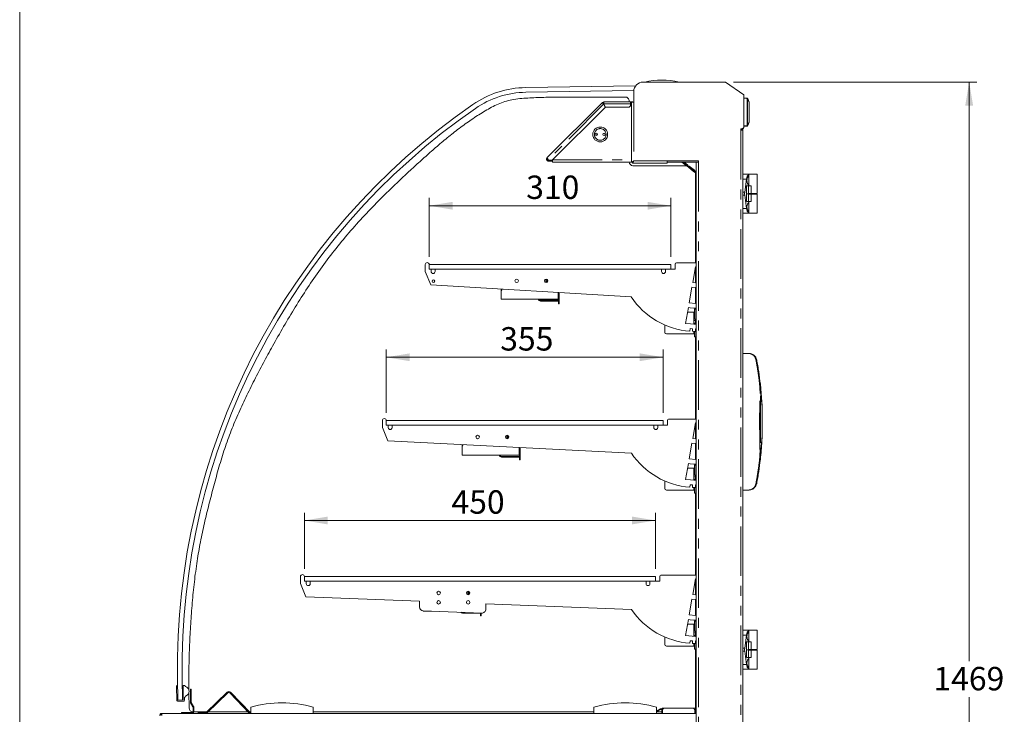
# Model space of a CAD drawing. Units: millimetres. Extents: x 0 to 586, y 0 to 420.
# Drawn here: x 6 to 132, y 181 to 270 of the extents above; entities that cross this region are included whole.
import ezdxf

# ---------------------------------------------------------------- set-up
doc = ezdxf.new("R2010")
doc.units = ezdxf.units.MM
doc.linetypes.add('PHANTOM', pattern=[12.7, 6.35, -1.27, 1.27, -1.27, 1.27, -1.27])
doc.styles.add('SLDTEXTSTYLE0', font='TXT', dxfattribs={"width": 0.605})
doc.dimstyles.new('SLDDIMSTYLE1', dxfattribs={"dimtxt": 3, "dimasz": 3, "dimexe": 0, "dimexo": 0.0625, "dimgap": 0.75, "dimtad": 0, "dimtih": 1, "dimtoh": 1, "dimdec": 1, "dimlfac": 10, "dimrnd": 1e-09, "dimzin": 12, "dimdsep": 46, "dimtxsty": 'SLDTEXTSTYLE0', "dimsah": 1, "dimcen": 0.09, "dimadec": 0, "dimazin": 3, "dimtfac": 1, "dimtofl": 0, "dimtmove": 0, "dimatfit": 3, "dimfxl": 0, "dimfrac": 2, "dimtolj": 1, "dimtzin": 12, "dimarcsym": 0})
doc.dimstyles.new('SLDDIMSTYLE3', dxfattribs={"dimtxt": 3, "dimasz": 3, "dimexe": 0, "dimexo": 0.0625, "dimgap": 0.75, "dimtad": 0, "dimtih": 1, "dimtoh": 1, "dimdec": 0, "dimlfac": 10, "dimrnd": 1e-09, "dimzin": 12, "dimdsep": 46, "dimtxsty": 'SLDTEXTSTYLE0', "dimsah": 1, "dimcen": 0.09, "dimadec": 0, "dimazin": 3, "dimtfac": 1, "dimtofl": 0, "dimtmove": 0, "dimatfit": 3, "dimfxl": 0, "dimfrac": 2, "dimtolj": 1, "dimtzin": 12, "dimarcsym": 0})

# ---------------------------------------------------------------- blocks, each defined once
blk = doc.blocks.new('_D_7')
at = {"color": 7, "linetype": 'Continuous', "lineweight": 0}
for p, q in [((97.38, 262.2), (128.6, 262.2)), ((127.6, 262.2), (127.6, 187.97)), ((127.6, 115.27), (127.6, 183.37)), ((94.88, 115.27), (128.6, 115.27))]:
    blk.add_line(p, q, dxfattribs=at)
for points in [[(127.6, 262.2), (127.1, 259.2), (128.1, 259.2)], [(127.6, 115.27), (128.1, 118.27), (127.1, 118.27)]]:
    blk.add_solid(points, dxfattribs=at)
at = {"color": 7, "linetype": 'Continuous', "lineweight": 0, "insert": (123.02, 187.24), "char_height": 3, "attachment_point": 1, "style": 'SLDTEXTSTYLE0'}
blk.add_mtext('1469', dxfattribs=at)
blk = doc.blocks.new('_D_9')
at = {"color": 7, "linetype": 'Continuous', "lineweight": 0}
for p, q in [((58.37, 239.82), (58.37, 247.35)), ((58.37, 246.35), (89.37, 246.35)), ((89.37, 239.82), (89.37, 247.35))]:
    blk.add_line(p, q, dxfattribs=at)
for points in [[(58.37, 246.35), (61.37, 245.85), (61.37, 246.85)], [(89.37, 246.35), (86.37, 246.85), (86.37, 245.85)]]:
    blk.add_solid(points, dxfattribs=at)
at = {"color": 7, "linetype": 'Continuous', "lineweight": 0, "insert": (70.81, 250.22), "char_height": 3, "attachment_point": 1, "style": 'SLDTEXTSTYLE0'}
blk.add_mtext('310', dxfattribs=at)
blk = doc.blocks.new('_D_10')
at = {"color": 7, "linetype": 'Continuous', "lineweight": 0}
for p, q in [((52.87, 219.82), (52.87, 227.93)), ((88.37, 219.82), (88.37, 227.93)), ((52.87, 226.93), (88.37, 226.93))]:
    blk.add_line(p, q, dxfattribs=at)
for points in [[(52.87, 226.93), (55.87, 226.43), (55.87, 227.43)], [(88.37, 226.93), (85.37, 227.43), (85.37, 226.43)]]:
    blk.add_solid(points, dxfattribs=at)
at = {"color": 7, "linetype": 'Continuous', "lineweight": 0, "insert": (67.48, 230.79), "char_height": 3, "attachment_point": 1, "style": 'SLDTEXTSTYLE0'}
blk.add_mtext('355', dxfattribs=at)
blk = doc.blocks.new('_D_11')
at = {"color": 7, "linetype": 'Continuous', "lineweight": 0}
for p, q in [((42.37, 199.82), (42.37, 207.01)), ((42.37, 206.01), (87.37, 206.01)), ((87.37, 199.82), (87.37, 207.01))]:
    blk.add_line(p, q, dxfattribs=at)
for points in [[(42.37, 206.01), (45.37, 205.51), (45.37, 206.51)], [(87.37, 206.01), (84.37, 206.51), (84.37, 205.51)]]:
    blk.add_solid(points, dxfattribs=at)
at = {"color": 7, "linetype": 'Continuous', "lineweight": 0, "insert": (61.23, 209.88), "char_height": 3, "attachment_point": 1, "style": 'SLDTEXTSTYLE0'}
blk.add_mtext('450', dxfattribs=at)

msp = doc.modelspace()

# ---------------------------------------------------------------- linework, layer by layer
at = {"color": 7, "linetype": 'Continuous', "lineweight": 0}
msp.add_line((5.873, 9.004), (5.873, 411.004), dxfattribs=at)
at = {"color": 7, "linetype": 'Continuous', "lineweight": 15}
for p, q in [((70.755, 261.498), (84.843, 261.719)), ((96.376, 262.198), (85.802, 262.198)), ((98.718, 260.558), (96.376, 262.198)), ((84.608, 261.115), (70.765, 260.898)), ((84.602, 260.998), (84.602, 259.648)), ((98.718, 256.398), (98.718, 260.558)), ((99.187, 260.106), (99.187, 260.105)), ((80.575, 259.589), (73.503, 252.517)), ((80.932, 258.957), (74.149, 252.173)), ((80.645, 259.518), (80.575, 259.589)), ((80.702, 259.454), (80.702, 259.555)), ((80.932, 258.957), (80.752, 259.393)), ((80.761, 259.666), (80.761, 259.566)), ((84.188, 259.666), (80.761, 259.666)), ((80.775, 259.402), (80.956, 258.966)), ((80.802, 259.337), (80.802, 259.271)), ((80.829, 259.207), (80.856, 259.207)), ((83.888, 258.966), (80.956, 258.966)), ((84.002, 259.785), (84.002, 259.666)), ((84.188, 259.402), (84.188, 259.666)), ((84.388, 259.666), (84.188, 259.666)), ((84.318, 259.566), (84.188, 259.566)), ((84.188, 259.266), (84.188, 259.402)), ((84.318, 259.648), (84.318, 251.941)), ((84.318, 259.648), (84.602, 259.648)), ((99.402, 257.106), (99.402, 259.59)), ((98.518, 256.198), (98.718, 256.398)), ((98.632, 256.312), (98.652, 256.312)), ((98.652, 256.312), (98.652, 256.332)), ((99.187, 256.59), (99.187, 256.59)), ((98.318, 256.048), (98.318, 256.198)), ((98.318, 256.198), (98.518, 256.198)), ((98.318, 256.048), (98.602, 256.048)), ((98.352, 256.198), (98.352, 256.048)), ((98.482, 256.048), (98.482, 256.198)), ((98.49, 256.183), (98.482, 256.177)), ((98.552, 256.105), (98.49, 256.183)), ((98.602, 256.048), (98.602, 128.132)), ((73.63, 252.27), (73.685, 252.173)), ((73.685, 252.173), (74.149, 252.173)), ((73.689, 252.166), (73.689, 252.066)), ((73.689, 252.166), (74.152, 252.166)), ((73.689, 252.066), (74.152, 252.066)), ((74.152, 252.166), (74.152, 252.066)), ((74.152, 252.166), (74.182, 252.166)), ((74.152, 252.066), (74.182, 252.066)), ((74.182, 252.206), (74.182, 251.946)), ((74.182, 251.946), (84.301, 251.946)), ((84.318, 251.941), (84.438, 251.941)), ((84.445, 251.814), (84.445, 251.934)), ((84.445, 251.814), (88.895, 251.814)), ((84.455, 251.946), (84.458, 251.946)), ((84.502, 251.486), (91.337, 251.486)), ((88.895, 252.098), (92.886, 252.098)), ((88.895, 252.098), (88.895, 251.814)), ((88.895, 251.946), (92.602, 251.946)), ((90.748, 251.946), (91.37, 251.46)), ((90.91, 251.946), (91.432, 251.539)), ((91.487, 251.61), (91.058, 251.946)), ((91.432, 251.539), (91.37, 251.46)), ((91.606, 251.275), (91.37, 251.46)), ((91.668, 251.354), (91.606, 251.275)), ((91.606, 251.275), (92.276, 250.752)), ((91.668, 251.354), (92.338, 250.831)), ((92.394, 250.902), (91.724, 251.426)), ((92.582, 251.946), (92.582, 239.016)), ((92.602, 251.948), (92.602, 178.898)), ((92.886, 251.948), (92.602, 251.948)), ((92.886, 252.098), (92.886, 251.948)), ((92.338, 250.831), (92.276, 250.752)), ((92.513, 250.567), (92.276, 250.752)), ((92.502, 250.576), (92.502, 239.016)), ((92.574, 250.646), (92.513, 250.567)), ((92.513, 250.567), (92.582, 250.513)), ((92.574, 250.646), (92.582, 250.64)), ((98.602, 250.391), (99.352, 250.391)), ((99.352, 250.391), (99.352, 250.357)), ((99.352, 250.391), (100.402, 250.391)), ((99.352, 250.357), (99.352, 250.172)), ((99.352, 249.01), (99.352, 250.172)), ((100.402, 247.941), (100.402, 250.391)), ((98.827, 248.078), (99.051, 249.778)), ((99.043, 248.891), (99.043, 246.891)), ((99.306, 248.891), (99.043, 248.891)), ((99.306, 248.891), (99.306, 247.941)), ((99.306, 248.891), (99.652, 248.891)), ((99.352, 249.01), (99.352, 248.891)), ((99.652, 248.891), (99.652, 247.941)), ((98.827, 247.704), (99.051, 246.004)), ((99.306, 247.941), (99.218, 247.941)), ((99.218, 247.841), (99.218, 247.941)), ((99.306, 247.841), (99.218, 247.841)), ((99.306, 247.941), (99.652, 247.941)), ((99.306, 247.841), (99.306, 246.891)), ((99.306, 247.841), (99.652, 247.841)), ((99.552, 247.841), (99.552, 247.941)), ((99.652, 247.941), (100.402, 247.941)), ((99.652, 247.841), (99.652, 246.891)), ((99.652, 247.841), (100.402, 247.841)), ((100.302, 247.841), (100.302, 247.941)), ((100.402, 245.391), (100.402, 247.841)), ((99.306, 246.891), (99.043, 246.891)), ((99.306, 246.891), (99.652, 246.891)), ((99.352, 246.891), (99.352, 246.772)), ((99.352, 245.61), (99.352, 246.772)), ((99.352, 245.391), (98.602, 245.391)), ((99.352, 245.61), (99.352, 245.425)), ((99.352, 245.425), (99.352, 245.391)), ((99.352, 245.391), (100.402, 245.391)), ((57.871, 238.816), (57.871, 237.916)), ((58.371, 238.816), (58.371, 238.216)), ((58.371, 238.816), (89.371, 238.816)), ((89.371, 238.816), (89.371, 238.216)), ((89.921, 238.216), (89.921, 238.866)), ((90.071, 239.016), (92.602, 239.016)), ((57.871, 237.916), (58.571, 236.204)), ((58.371, 238.216), (89.371, 238.216)), ((58.621, 237.916), (58.621, 238.216)), ((59.121, 237.916), (59.121, 238.216)), ((88.171, 237.916), (88.171, 238.216)), ((88.671, 237.916), (88.671, 238.216)), ((89.371, 238.216), (89.921, 238.216)), ((92.522, 238.516), (92.167, 236.501)), ((92.502, 238.403), (92.502, 236.469)), ((92.522, 238.516), (92.602, 238.516)), ((92.582, 238.516), (92.582, 236.467)), ((84.279, 234.666), (58.571, 236.204)), ((73.334, 236.878), (73.22, 236.878)), ((73.334, 236.497), (73.334, 236.878)), ((73.334, 236.878), (73.538, 236.878)), ((73.6, 236.758), (73.454, 236.758)), ((73.454, 236.758), (73.454, 236.506)), ((73.454, 236.558), (73.537, 236.558)), ((92.522, 236.467), (92.167, 236.501)), ((92.602, 236.467), (92.522, 236.467)), ((67.614, 234.367), (67.614, 235.663)), ((67.714, 235.657), (67.618, 235.45)), ((67.618, 234.387), (67.618, 235.45)), ((74.927, 235.225), (74.927, 234.387)), ((74.934, 233.767), (74.934, 235.225)), ((75.054, 235.218), (75.054, 233.767)), ((92.063, 235.91), (91.707, 233.895)), ((92.522, 235.866), (92.063, 235.91)), ((92.502, 235.868), (92.502, 233.818)), ((92.522, 235.866), (92.602, 235.866)), ((92.582, 235.866), (92.582, 233.816)), ((67.734, 234.367), (67.614, 234.367)), ((74.927, 234.387), (67.618, 234.387)), ((67.734, 234.367), (67.734, 234.387)), ((72.648, 234.228), (74.484, 234.228)), ((72.648, 234.128), (74.484, 234.128)), ((74.484, 234.228), (74.934, 234.228)), ((74.934, 234.128), (74.484, 234.128)), ((75.054, 233.767), (74.934, 233.767)), ((92.522, 233.816), (91.707, 233.895)), ((92.602, 233.816), (92.522, 233.816)), ((91.602, 233.298), (91.246, 231.279)), ((92.282, 232.716), (91.499, 232.716)), ((91.602, 233.298), (91.836, 233.256)), ((91.836, 233.256), (92.291, 233.216)), ((92.282, 231.18), (92.282, 232.716)), ((92.382, 232.621), (92.282, 232.621)), ((92.382, 232.386), (92.282, 232.386)), ((92.291, 233.216), (92.602, 233.216)), ((92.382, 231.816), (92.382, 233.051)), ((92.432, 233.101), (92.582, 233.101)), ((92.502, 233.216), (92.502, 233.101)), ((92.582, 233.216), (92.582, 233.101)), ((92.582, 231.157), (92.582, 233.101)), ((92.584, 232.966), (92.582, 232.966)), ((92.587, 232.954), (92.582, 232.954)), ((92.584, 232.954), (92.584, 232.966)), ((88.582, 230.116), (88.582, 231.066)), ((92.522, 231.157), (91.246, 231.279)), ((92.382, 232.246), (92.282, 232.246)), ((92.282, 232.011), (92.382, 232.011)), ((92.532, 231.621), (92.282, 231.621)), ((92.532, 231.316), (92.282, 231.316)), ((92.532, 231.176), (92.319, 231.176)), ((92.382, 231.816), (92.432, 231.816)), ((92.532, 231.816), (92.432, 231.816)), ((92.502, 231.816), (92.502, 231.621)), ((92.602, 231.157), (92.522, 231.157)), ((92.532, 231.157), (92.532, 231.816)), ((92.282, 229.916), (88.782, 229.916)), ((91.801, 230.275), (91.829, 230.596)), ((91.829, 230.596), (92.127, 230.57)), ((92.127, 230.57), (92.114, 230.257)), ((92.114, 230.257), (92.522, 230.248)), ((92.282, 229.916), (92.282, 230.253)), ((92.382, 230.246), (92.282, 230.246)), ((92.282, 230.011), (92.382, 230.011)), ((92.382, 229.581), (92.382, 230.251)), ((92.522, 230.566), (92.602, 230.566)), ((92.522, 230.248), (92.522, 230.566)), ((92.582, 229.531), (92.582, 230.566)), ((92.432, 229.531), (92.582, 229.531)), ((92.502, 229.531), (92.502, 219.016)), ((92.587, 229.679), (92.582, 229.679)), ((92.582, 229.666), (92.584, 229.666)), ((92.582, 229.531), (92.582, 219.016)), ((92.584, 229.666), (92.584, 229.679)), ((99.381, 227.416), (98.602, 227.416)), ((101.075, 217.153), (101.075, 220.179)), ((52.371, 218.816), (52.371, 217.916)), ((52.871, 218.816), (52.871, 218.216)), ((52.871, 218.816), (88.371, 218.816)), ((88.371, 218.816), (88.371, 218.216)), ((88.921, 218.216), (88.921, 218.866)), ((89.071, 219.016), (92.602, 219.016)), ((92.522, 218.516), (92.167, 216.501)), ((92.502, 218.403), (92.502, 216.469)), ((92.522, 218.516), (92.602, 218.516)), ((92.582, 218.516), (92.582, 216.467)), ((52.371, 217.916), (53.071, 216.204)), ((52.871, 218.216), (88.371, 218.216)), ((53.121, 217.916), (53.121, 218.216)), ((53.621, 217.916), (53.621, 218.216)), ((87.171, 217.916), (87.171, 218.216)), ((87.671, 217.916), (87.671, 218.216)), ((88.371, 218.216), (88.921, 218.216)), ((84.297, 214.638), (53.071, 216.204)), ((68.334, 216.878), (68.22, 216.878)), ((68.334, 216.497), (68.334, 216.878)), ((68.334, 216.878), (68.538, 216.878)), ((68.6, 216.758), (68.454, 216.758)), ((68.454, 216.758), (68.454, 216.506)), ((68.454, 216.558), (68.537, 216.558)), ((92.063, 215.91), (91.707, 213.895)), ((92.522, 215.866), (92.063, 215.91)), ((92.522, 216.467), (92.167, 216.501)), ((92.502, 215.868), (92.502, 213.818)), ((92.602, 216.467), (92.522, 216.467)), ((92.522, 215.866), (92.602, 215.866)), ((92.582, 215.866), (92.582, 213.816)), ((62.614, 214.367), (62.614, 215.681)), ((62.743, 215.719), (62.618, 215.45)), ((62.618, 214.387), (62.618, 215.45)), ((69.927, 215.359), (69.927, 214.387)), ((69.934, 213.767), (69.934, 215.358)), ((70.054, 215.352), (70.054, 213.767)), ((62.734, 214.367), (62.614, 214.367)), ((69.927, 214.387), (62.618, 214.387)), ((62.734, 214.367), (62.734, 214.387)), ((67.648, 214.228), (69.484, 214.228)), ((67.648, 214.128), (69.484, 214.128)), ((69.484, 214.228), (69.934, 214.228)), ((69.934, 214.128), (69.484, 214.128)), ((70.054, 213.767), (69.934, 213.767)), ((92.522, 213.816), (91.707, 213.895)), ((92.602, 213.816), (92.522, 213.816)), ((91.602, 213.298), (91.246, 211.279)), ((92.282, 212.716), (91.499, 212.716)), ((91.602, 213.298), (91.836, 213.256)), ((91.836, 213.256), (92.291, 213.216)), ((92.282, 211.18), (92.282, 212.716)), ((92.382, 212.621), (92.282, 212.621)), ((92.382, 212.386), (92.282, 212.386)), ((92.382, 212.246), (92.282, 212.246)), ((92.291, 213.216), (92.602, 213.216)), ((92.382, 211.816), (92.382, 213.051)), ((92.432, 213.101), (92.582, 213.101)), ((92.502, 213.216), (92.502, 213.101)), ((92.582, 213.216), (92.582, 213.101)), ((92.582, 211.157), (92.582, 213.101)), ((92.584, 212.966), (92.582, 212.966)), ((92.587, 212.954), (92.582, 212.954)), ((92.584, 212.954), (92.584, 212.966)), ((88.582, 210.116), (88.582, 211.066)), ((92.522, 211.157), (91.246, 211.279)), ((92.282, 212.011), (92.382, 212.011)), ((92.532, 211.621), (92.282, 211.621)), ((92.532, 211.316), (92.282, 211.316)), ((92.532, 211.176), (92.319, 211.176)), ((92.382, 211.816), (92.432, 211.816)), ((92.532, 211.816), (92.432, 211.816)), ((92.502, 211.816), (92.502, 211.621)), ((92.602, 211.157), (92.522, 211.157)), ((92.532, 211.157), (92.532, 211.816)), ((92.282, 209.916), (88.782, 209.916)), ((91.801, 210.275), (91.829, 210.596)), ((91.829, 210.596), (92.127, 210.57)), ((92.127, 210.57), (92.114, 210.257)), ((92.114, 210.257), (92.522, 210.248)), ((92.282, 209.916), (92.282, 210.253)), ((92.382, 210.246), (92.282, 210.246)), ((92.282, 210.011), (92.382, 210.011)), ((92.382, 209.581), (92.382, 210.251)), ((92.522, 210.566), (92.602, 210.566)), ((92.522, 210.248), (92.522, 210.566)), ((92.582, 209.531), (92.582, 210.566)), ((92.587, 209.679), (92.582, 209.679)), ((92.582, 209.666), (92.584, 209.666)), ((92.584, 209.666), (92.584, 209.679)), ((98.602, 209.916), (99.381, 209.916)), ((92.432, 209.531), (92.582, 209.531)), ((92.502, 209.531), (92.502, 199.016)), ((92.582, 209.531), (92.582, 199.016)), ((41.871, 198.816), (41.871, 197.916)), ((42.371, 198.816), (42.371, 198.216)), ((42.371, 198.816), (87.371, 198.816)), ((42.371, 198.216), (87.371, 198.216)), ((42.621, 197.916), (42.621, 198.216)), ((43.121, 197.916), (43.121, 198.216)), ((86.171, 197.916), (86.171, 198.216)), ((86.671, 197.916), (86.671, 198.216)), ((87.371, 198.816), (87.371, 198.216)), ((87.371, 198.216), (87.921, 198.216)), ((87.921, 198.216), (87.921, 198.866)), ((88.071, 199.016), (92.602, 199.016)), ((92.522, 198.516), (92.167, 196.501)), ((92.502, 198.403), (92.502, 196.469)), ((92.522, 198.516), (92.602, 198.516)), ((92.582, 198.516), (92.582, 196.467)), ((41.871, 197.916), (42.571, 196.204)), ((57.129, 195.647), (42.571, 196.204)), ((63.334, 196.878), (63.22, 196.878)), ((63.334, 196.497), (63.334, 196.878)), ((63.334, 196.878), (63.538, 196.878)), ((63.6, 196.758), (63.454, 196.758)), ((63.454, 196.758), (63.454, 196.506)), ((63.454, 196.558), (63.537, 196.558)), ((92.063, 195.91), (91.707, 193.895)), ((92.522, 195.866), (92.063, 195.91)), ((92.522, 196.467), (92.167, 196.501)), ((92.502, 195.868), (92.502, 193.818)), ((92.602, 196.467), (92.522, 196.467)), ((92.522, 195.866), (92.602, 195.866)), ((92.582, 195.866), (92.582, 193.816)), ((57.129, 194.928), (57.129, 195.647)), ((65.11, 194.141), (57.61, 194.428)), ((57.614, 194.367), (57.614, 194.428)), ((57.618, 194.387), (57.618, 194.428)), ((84.319, 194.605), (65.629, 195.321)), ((65.629, 194.64), (65.629, 195.321)), ((57.734, 194.367), (57.614, 194.367)), ((58.679, 194.387), (57.618, 194.387)), ((57.734, 194.367), (57.734, 194.387)), ((62.648, 194.228), (62.844, 194.228)), ((62.648, 194.128), (64.484, 194.128)), ((64.934, 194.128), (64.484, 194.128)), ((64.934, 193.767), (64.934, 194.148)), ((65.054, 193.767), (64.934, 193.767)), ((65.054, 194.143), (65.054, 193.767)), ((91.602, 193.298), (91.246, 191.279)), ((91.602, 193.298), (91.836, 193.256)), ((92.522, 193.816), (91.707, 193.895)), ((91.836, 193.256), (92.291, 193.216)), ((92.291, 193.216), (92.602, 193.216)), ((92.502, 193.216), (92.502, 193.101)), ((92.602, 193.816), (92.522, 193.816)), ((92.582, 193.216), (92.582, 193.101)), ((92.282, 192.716), (91.499, 192.716)), ((92.282, 191.18), (92.282, 192.716)), ((92.382, 192.621), (92.282, 192.621)), ((92.382, 192.386), (92.282, 192.386)), ((92.382, 192.246), (92.282, 192.246)), ((92.282, 192.011), (92.382, 192.011)), ((92.382, 191.816), (92.382, 193.051)), ((92.432, 193.101), (92.582, 193.101)), ((92.582, 191.157), (92.582, 193.101)), ((92.584, 192.966), (92.582, 192.966)), ((92.587, 192.954), (92.582, 192.954)), ((92.584, 192.954), (92.584, 192.966)), ((98.602, 191.941), (99.352, 191.941)), ((99.352, 191.941), (99.352, 191.907)), ((99.352, 191.941), (100.402, 191.941)), ((99.352, 191.907), (99.352, 191.722)), ((100.402, 189.491), (100.402, 191.941)), ((88.582, 190.116), (88.582, 191.066)), ((92.522, 191.157), (91.246, 191.279)), ((92.532, 191.621), (92.282, 191.621)), ((92.532, 191.316), (92.282, 191.316)), ((92.532, 191.176), (92.319, 191.176)), ((92.382, 191.816), (92.432, 191.816)), ((92.532, 191.816), (92.432, 191.816)), ((92.502, 191.816), (92.502, 191.621)), ((92.602, 191.157), (92.522, 191.157)), ((92.532, 191.157), (92.532, 191.816)), ((98.827, 189.628), (99.051, 191.328)), ((99.352, 190.56), (99.352, 191.722)), ((92.282, 189.916), (88.782, 189.916)), ((91.801, 190.275), (91.829, 190.596)), ((91.829, 190.596), (92.127, 190.57)), ((92.127, 190.57), (92.114, 190.257)), ((92.114, 190.257), (92.522, 190.248)), ((92.282, 189.916), (92.282, 190.253)), ((92.382, 190.246), (92.282, 190.246)), ((92.282, 190.011), (92.382, 190.011)), ((92.382, 189.581), (92.382, 190.251)), ((92.432, 189.531), (92.582, 189.531)), ((92.502, 189.531), (92.502, 181.986)), ((92.522, 190.566), (92.602, 190.566)), ((92.522, 190.248), (92.522, 190.566)), ((92.582, 189.531), (92.582, 190.566)), ((92.587, 189.679), (92.582, 189.679)), ((92.582, 189.666), (92.584, 189.666)), ((92.582, 189.531), (92.582, 181.316)), ((92.584, 189.666), (92.584, 189.679)), ((99.043, 190.441), (99.043, 188.441)), ((99.306, 190.441), (99.043, 190.441)), ((99.306, 189.491), (99.218, 189.491)), ((99.218, 189.391), (99.218, 189.491)), ((99.306, 189.391), (99.218, 189.391)), ((99.306, 190.441), (99.306, 189.491)), ((99.306, 190.441), (99.652, 190.441)), ((99.306, 189.491), (99.652, 189.491)), ((99.306, 189.391), (99.306, 188.441)), ((99.306, 189.391), (99.652, 189.391)), ((99.352, 190.56), (99.352, 190.441)), ((99.552, 189.391), (99.552, 189.491)), ((99.652, 190.441), (99.652, 189.491)), ((99.652, 189.491), (100.402, 189.491)), ((99.652, 189.391), (99.652, 188.441)), ((99.652, 189.391), (100.402, 189.391)), ((100.302, 189.391), (100.302, 189.491)), ((100.402, 186.941), (100.402, 189.391)), ((98.827, 189.254), (99.051, 187.554)), ((99.306, 188.441), (99.043, 188.441)), ((99.306, 188.441), (99.652, 188.441)), ((99.352, 188.441), (99.352, 188.322)), ((99.352, 187.16), (99.352, 188.322)), ((99.352, 186.941), (98.602, 186.941)), ((99.352, 187.16), (99.352, 186.975)), ((99.352, 186.975), (99.352, 186.941)), ((99.352, 186.941), (100.402, 186.941)), ((26.15, 182.995), (26.107, 185.737)), ((26.707, 185.746), (26.75, 183.004)), ((25.973, 184.742), (26.001, 182.942)), ((26.121, 184.844), (26.071, 184.843)), ((26.999, 184.858), (26.821, 184.855)), ((26.821, 184.855), (26.85, 183.006)), ((27.123, 184.71), (27.095, 184.791)), ((27.752, 184.386), (27.752, 184.086)), ((27.852, 184.386), (27.752, 184.386)), ((27.852, 184.086), (27.852, 184.386)), ((26.994, 183.358), (27.022, 183.358)), ((27.001, 182.958), (26.994, 183.358)), ((27.116, 183.428), (27.142, 183.51)), ((27.59, 181.974), (27.563, 183.999)), ((27.752, 184.086), (27.752, 182.746)), ((27.852, 184.086), (27.852, 182.746)), ((29.821, 181.432), (32.483, 184.003)), ((29.904, 181.346), (32.567, 183.917)), ((35.335, 181.286), (32.798, 183.913)), ((35.454, 181.336), (32.885, 183.996)), ((26.102, 182.844), (26.902, 182.856)), ((26.75, 183.004), (26.15, 182.995)), ((26.85, 183.006), (26.75, 183.004)), ((27.779, 182.646), (28.089, 182.109)), ((27.865, 182.696), (28.175, 182.159)), ((28.102, 182.059), (28.102, 181.486)), ((28.202, 182.059), (28.202, 181.486)), ((35.502, 181.286), (35.502, 182.086)), ((43.502, 181.286), (43.502, 182.086)), ((79.502, 181.286), (79.502, 182.086)), ((87.502, 181.286), (87.502, 182.086)), ((87.502, 181.552), (88.017, 181.85)), ((87.502, 181.471), (88.052, 181.789)), ((88.252, 181.782), (88.252, 181.956)), ((88.579, 181.956), (88.252, 181.956)), ((92.125, 181.956), (88.579, 181.956)), ((92.582, 181.956), (92.125, 181.956)), ((92.501, 181.956), (92.502, 181.986)), ((35.502, 181.286), (24.086, 181.286)), ((24.086, 181.166), (24.086, 181.286)), ((26.602, 181.386), (26.602, 181.286)), ((26.902, 181.386), (26.602, 181.386)), ((28.002, 181.386), (26.902, 181.386)), ((28.102, 181.486), (28.09, 181.486)), ((29.877, 181.486), (28.202, 181.486)), ((28.773, 181.286), (28.773, 181.386)), ((28.773, 181.386), (29.073, 181.386)), ((29.073, 181.386), (29.707, 181.386)), ((35.142, 181.486), (30.049, 181.486)), ((35.502, 181.486), (35.309, 181.486)), ((35.502, 181.286), (43.502, 181.286)), ((36.902, 181.286), (36.902, 181.286)), ((37.102, 181.286), (37.102, 181.286)), ((41.902, 181.286), (41.902, 181.286)), ((42.102, 181.286), (42.102, 181.286)), ((79.502, 181.486), (43.502, 181.486)), ((79.502, 181.286), (43.502, 181.286)), ((79.502, 181.286), (87.502, 181.286)), ((80.902, 181.286), (80.902, 181.286)), ((81.102, 181.286), (81.102, 181.286)), ((85.902, 181.286), (85.902, 181.286)), ((86.102, 181.286), (86.102, 181.286)), ((92.59, 181.286), (87.502, 181.286)), ((88.202, 181.486), (87.528, 181.486)), ((88.202, 181.286), (88.202, 181.702)), ((88.272, 181.286), (88.272, 181.702)), ((88.279, 181.286), (88.279, 181.656)), ((92.425, 181.286), (92.425, 181.656)), ((92.432, 181.286), (92.432, 181.702)), ((92.502, 181.286), (92.502, 181.702)), ((92.602, 181.316), (92.582, 181.316)), ((92.59, 181.002), (92.59, 181.286)), ((92.59, 181.286), (92.602, 181.286)), ((92.59, 181.166), (92.602, 181.166))]:
    msp.add_line(p, q, dxfattribs=at)
at = {"color": 8, "linetype": 'PHANTOM', "lineweight": 0}
for p, q in [((99.152, 260.105), (99.152, 260.105)), ((99.152, 260.105), (99.152, 256.591)), ((99.187, 256.6), (99.187, 260.096)), ((80.752, 259.393), (73.63, 252.27)), ((84.188, 259.402), (80.775, 259.402)), ((84.602, 259.648), (84.602, 252.098)), ((99.4, 259.594), (99.4, 257.102)), ((99.152, 256.59), (99.152, 256.591)), ((98.318, 256.048), (98.318, 128.132)), ((74.206, 252.23), (84.318, 252.23)), ((84.602, 252.098), (88.895, 252.098)), ((91.615, 251.408), (91.497, 251.501)), ((92.886, 251.948), (92.886, 128.132)), ((92.521, 250.7), (92.403, 250.793)), ((99.051, 249.778), (98.602, 249.778)), ((98.602, 248.078), (98.827, 248.078)), ((98.827, 247.704), (98.602, 247.704)), ((98.602, 246.004), (99.051, 246.004)), ((72.648, 234.228), (72.648, 234.128)), ((74.484, 234.128), (74.484, 234.228)), ((92.432, 233.101), (92.432, 231.816)), ((92.432, 230.25), (92.432, 229.531)), ((62.725, 215.681), (62.614, 215.681)), ((67.648, 214.228), (67.648, 214.128)), ((69.484, 214.128), (69.484, 214.228)), ((92.432, 213.101), (92.432, 211.816)), ((92.432, 210.25), (92.432, 209.531)), ((62.648, 194.228), (62.648, 194.128)), ((64.484, 194.128), (64.484, 194.165)), ((92.432, 193.101), (92.432, 191.816)), ((99.051, 191.328), (98.602, 191.328)), ((92.432, 190.25), (92.432, 189.531)), ((98.602, 189.628), (98.827, 189.628)), ((98.827, 189.254), (98.602, 189.254)), ((98.602, 187.554), (99.051, 187.554)), ((27.752, 184.086), (27.852, 184.086)), ((32.483, 184.003), (32.567, 183.917)), ((32.885, 183.996), (32.798, 183.913)), ((27.852, 182.746), (27.752, 182.746)), ((27.779, 182.646), (27.865, 182.696)), ((28.175, 182.159), (28.089, 182.109)), ((28.102, 182.059), (28.202, 182.059)), ((88.052, 181.789), (88.017, 181.85)), ((26.902, 181.286), (26.902, 181.386)), ((28.002, 181.386), (28.002, 181.286)), ((28.202, 181.486), (28.102, 181.486)), ((29.073, 181.386), (29.073, 181.286)), ((29.707, 181.386), (29.707, 181.286)), ((29.821, 181.432), (29.904, 181.346)), ((35.454, 181.336), (35.402, 181.286)), ((88.202, 181.702), (88.272, 181.702)), ((92.502, 181.702), (92.432, 181.702))]:
    msp.add_line(p, q, dxfattribs=at)
at = {"color": 7, "linetype": 'Continuous', "lineweight": 15, "flags": 128}
for points in [[(99.152, 260.13), (98.914, 260.139), (98.718, 260.145)], [(84.485, 259.648), (84.44, 259.661), (84.388, 259.666)], [(98.718, 256.55), (98.914, 256.557), (99.152, 256.565)], [(84.602, 252.098), (84.602, 252.098)], [(101.074, 220.22), (101.074, 220.213), (101.074, 220.215), (101.074, 220.227), (101.072, 220.263), (101.066, 220.414), (101.049, 220.806), (101.027, 221.209), (100.944, 222.343), (100.832, 223.481), (100.832, 223.481)], [(62.593, 194.237), (62.616, 194.231), (62.648, 194.228)]]:
    msp.add_lwpolyline(points, dxfattribs=at)
at = {"color": 8, "linetype": 'PHANTOM', "lineweight": 0, "flags": 128}
for points in [[(98.718, 260.12), (98.732, 260.12), (99.052, 260.109), (99.152, 260.105)], [(99.152, 260.105), (99.158, 260.107), (99.164, 260.108), (99.17, 260.109), (99.175, 260.11), (99.18, 260.109), (99.183, 260.109), (99.186, 260.107), (99.187, 260.105)], [(99.152, 260.105), (99.158, 260.107), (99.164, 260.109), (99.17, 260.11), (99.175, 260.11), (99.179, 260.11), (99.183, 260.109), (99.186, 260.108), (99.187, 260.106)], [(99.152, 256.59), (99.072, 256.588), (98.752, 256.576), (98.718, 256.575)], [(99.187, 256.59), (99.186, 256.588), (99.183, 256.587), (99.18, 256.586), (99.175, 256.586), (99.17, 256.586), (99.164, 256.587), (99.158, 256.589), (99.152, 256.591)], [(99.187, 256.59), (99.186, 256.588), (99.183, 256.586), (99.179, 256.586), (99.175, 256.585), (99.17, 256.586), (99.164, 256.587), (99.158, 256.588), (99.152, 256.59)], [(100.265, 226.612), (100.284, 226.615), (100.302, 226.616), (100.318, 226.616), (100.333, 226.615), (100.345, 226.613), (100.354, 226.61), (100.361, 226.606), (100.363, 226.601)], [(100.265, 210.72), (100.284, 210.718), (100.302, 210.716), (100.318, 210.716), (100.333, 210.717), (100.345, 210.719), (100.354, 210.722), (100.361, 210.727), (100.363, 210.732)]]:
    msp.add_lwpolyline(points, dxfattribs=at)
at = {"color": 7, "linetype": 'Continuous', "lineweight": 15}
for centre, radius in [((80.302, 255.486), 0.95), ((79.802, 255.486), 0.15), ((79.802, 255.486), 0.001), ((80.802, 255.486), 0.15), ((80.802, 255.486), 0.001), ((58.915, 236.685), 0.165), ((69.579, 236.718), 0.225), ((73.379, 236.718), 0.225), ((64.579, 216.718), 0.225), ((68.379, 216.718), 0.225), ((59.579, 196.718), 0.225), ((63.379, 196.718), 0.225), ((59.579, 195.518), 0.225), ((63.379, 195.518), 0.225)]:
    msp.add_circle(centre, radius, dxfattribs=at)
at = {"color": 8, "linetype": 'PHANTOM', "lineweight": 0}
msp.add_circle((80.302, 255.486), 0.75, dxfattribs=at)
at = {"color": 7, "linetype": 'Continuous', "lineweight": 15}
for centre, radius, start, end in [((70.948, 249.199), 12.3, 90.9, 124.66128), ((85.802, 260.998), 1.2, 90, 180), ((88.205, 253.163), 9.3, 76.2816, 103.7184), ((70.948, 249.199), 11.7, 90.9, 124.66128), ((83.502, 259.785), 0.5, 0, 90.02829), ((99.15, 260.09), 0.04, 22.93796, 88), ((113.875, 187.116), 87.779, 124.66128, 180.9), ((113.875, 187.116), 87.179, 124.66128, 180.9), ((80.761, 259.402), 0.264, 90, 135), ((80.761, 259.402), 0.164, 90, 135), ((83.888, 259.266), 0.3, 270, 0), ((99.362, 259.59), 0.04, 0, 22.93796), ((99.15, 256.605), 0.04, 272, 337.06204), ((99.362, 257.106), 0.04, 337.06204, 0), ((98.388, 256.312), 0.264, 290.85846, 308.4047), ((84.502, 251.986), 0.5, 184.58857, 270), ((91.441, 251.551), 0.075, 317.49959, 52), ((91.678, 251.367), 0.075, 52, 146.50041), ((92.348, 250.843), 0.075, 317.49959, 52), ((92.584, 250.659), 0.075, 91.44028, 146.50041), ((58.121, 238.816), 0.25, 0, 180), ((90.071, 238.866), 0.15, 90, 180), ((58.871, 237.916), 0.25, 180, 0), ((88.421, 237.916), 0.25, 180, 0), ((72.648, 234.392), 0.264, 180, 270), ((72.648, 234.392), 0.164, 181.55308, 270), ((92.522, 240.148), 9.9, 213.62846, 265.82327), ((92.432, 233.051), 0.05, 90, 180), ((88.782, 230.116), 0.2, 180, 270), ((92.432, 229.581), 0.05, 180, 270), ((52.621, 218.816), 0.25, 0, 180), ((89.071, 218.866), 0.15, 90, 180), ((53.371, 217.916), 0.25, 180, 0), ((87.421, 217.916), 0.25, 180, 0), ((62.898, 215.681), 0.284, 170.96971, 180), ((62.898, 215.681), 0.164, 166.42136, 171.88617), ((92.522, 220.148), 9.9, 213.81987, 265.82327), ((67.648, 214.392), 0.264, 180, 270), ((67.648, 214.392), 0.164, 181.55308, 270), ((92.432, 213.051), 0.05, 90, 180), ((88.782, 210.116), 0.2, 180, 270), ((92.432, 209.581), 0.05, 180, 270), ((42.121, 198.816), 0.25, 0, 180), ((88.071, 198.866), 0.15, 90, 180), ((42.871, 197.916), 0.25, 180, 0), ((86.421, 197.916), 0.25, 180, 0), ((57.629, 194.928), 0.5, 180, 267.80628), ((65.129, 194.64), 0.5, 267.80628, 0), ((92.522, 200.148), 9.9, 214.05092, 265.82327), ((62.648, 194.392), 0.264, 214.13358, 270), ((92.432, 193.051), 0.05, 90, 180), ((88.782, 190.116), 0.2, 180, 270), ((92.432, 189.581), 0.05, 180, 270), ((26.073, 184.744), 0.1, 90.9, 180.9), ((27, 184.758), 0.1, 19.33495, 90.9), ((26.958, 184.107), 0.625, 287.1602, 74.6398), ((27.021, 183.458), 0.1, 270.9, 342.46505), ((32.681, 183.799), 0.284, 44, 134), ((32.681, 183.799), 0.164, 44, 134), ((26.101, 182.944), 0.1, 180.9, 270.9), ((26.901, 182.956), 0.1, 270.9, 0.9), ((28.09, 181.986), 0.5, 181.3395, 270), ((27.952, 182.746), 0.2, 180, 210), ((27.952, 182.746), 0.1, 180, 210), ((28.002, 182.059), 0.1, 0, 30), ((28.002, 182.059), 0.2, 0, 30), ((39.502, 167.541), 15.085, 74.6231, 105.3769), ((83.502, 167.541), 15.085, 74.6231, 105.3769), ((88.102, 181.702), 0.17, 0, 120), ((88.102, 181.702), 0.1, 0, 120), ((88.579, 181.656), 0.3, 90, 180), ((92.125, 181.656), 0.3, 0, 90), ((92.602, 181.702), 0.17, 96.75633, 180), ((92.602, 181.702), 0.1, 101.53696, 180), ((24.086, 181.002), 0.284, 90, 180), ((24.086, 181.002), 0.164, 90, 180), ((28.002, 181.486), 0.1, 270, 0), ((28.002, 181.486), 0.2, 270, 0), ((29.707, 181.55), 0.164, 270, 314), ((29.707, 181.55), 0.284, 291.63095, 314), ((35.572, 181.45), 0.164, 224, 244.88257)]:
    msp.add_arc(centre, radius, start, end, dxfattribs=at)
at = {"color": 8, "linetype": 'PHANTOM', "lineweight": 0}
for centre, radius, start, end in [((98.929, 260.118), 0.223, 356.75171, 3.24829), ((99.155, 260.043), 0.0612, 58.53306, 93.17624), ((99.175, 260.101), 0.0133, 337.83725, 20.90124), ((99.38, 259.598), 0.0199, 347.75702, 22.21759), ((99.397, 259.589), 0.00531, 4.57487, 53.55696), ((99.155, 256.652), 0.0612, 266.83635, 301.45436), ((98.929, 256.578), 0.223, 356.75171, 3.24829), ((99.175, 256.595), 0.0133, 339.0917, 22.17058), ((99.38, 257.098), 0.0199, 337.78515, 12.24024), ((99.397, 257.106), 0.00527, 306.28713, 355.50551), ((100.787, 223.211), 0.273, 80.56824, 101.54505), ((100.779, 221.585), 0.739, 82.35235, 89.61362), ((100.779, 215.748), 0.739, 270.38638, 277.64765), ((100.787, 214.121), 0.273, 258.45495, 279.43176)]:
    msp.add_arc(centre, radius, start, end, dxfattribs=at)
at = {"color": 7, "linetype": 'Continuous', "lineweight": 15}
for centre, major_axis, ratio, start_param, end_param in [((80.761, 259.402), (0, 0.264), 0.0512496, 4.712389, 6.2831853), ((80.761, 259.402), (0, 0.164), 0.0824994, 4.712389, 6.2831853), ((99.479, 249.591), (0, 0.8), 0.55, 0.2925521, 1.3352513), ((99.435, 249.591), (0, 0.6), 0.55, 0.2526803, 2.8889124), ((99.255, 247.891), (0, 0.8), 0.55, 1.3352513, 1.8063413), ((99.435, 246.191), (0, 0.6), 0.55, 0.2526803, 2.8889124), ((99.479, 246.191), (0, 0.8), 0.55, 1.8063413, 2.8490406), ((99.479, 191.141), (0, 0.8), 0.55, 0.2925521, 1.3352513), ((99.435, 191.141), (0, 0.6), 0.55, 0.2526803, 2.8889124), ((99.255, 189.441), (0, 0.8), 0.55, 1.3352513, 1.8063413), ((99.435, 187.741), (0, 0.6), 0.55, 0.2526803, 2.8889124), ((99.479, 187.741), (0, 0.8), 0.55, 1.8063413, 2.8490406), ((24.086, 181.002), (0, 0.284), 0.0622453, 4.712389, 6.2831853), ((24.086, 181.002), (0, 0.164), 0.1077907, 4.712389, 6.2831853)]:
    msp.add_ellipse(centre, major_axis=major_axis, ratio=ratio, start_param=start_param, end_param=end_param, dxfattribs=at)
for points, knots in [([(27.56, 184.221), (27.558, 184.372), (27.543, 185.422), (27.57, 187.371), (27.645, 190.068), (27.787, 192.763), (27.988, 195.454), (28.254, 198.141), (28.596, 200.743), (29.029, 203.254), (29.548, 205.672), (30.134, 208.076), (30.756, 210.472), (31.411, 212.859), (32.14, 215.223), (32.982, 217.549), (33.943, 219.829), (34.99, 222.072), (36.099, 224.285), (37.251, 226.475), (38.514, 228.771), (39.891, 231.172), (41.388, 233.674), (42.957, 236.132), (44.629, 238.544), (46.417, 240.894), (48.314, 243.18), (50.305, 245.382), (52.381, 247.505), (54.272, 249.329), (55.945, 250.887), (57.38, 252.199), (58.83, 253.494), (60.307, 254.756), (61.821, 255.973), (63.112, 256.928), (64.161, 257.645), (64.948, 258.153), (65.75, 258.639), (66.569, 259.095), (67.415, 259.491), (68.297, 259.793), (69.24, 259.993), (70.231, 260.113), (71.263, 260.178), (72.295, 260.222), (73.325, 260.253), (75.026, 260.286), (77.4, 260.289), (80.449, 260.283), (82.484, 260.285), (83.502, 260.285)], [0, 0, 0, 0, 0.0042856, 0.0298984, 0.0555087, 0.0811219, 0.1067441, 0.1323757, 0.1579959, 0.1814644, 0.2049347, 0.2284247, 0.2519318, 0.2754337, 0.2989095, 0.3223703, 0.3458501, 0.3693538, 0.3928568, 0.4163406, 0.4398165, 0.4674897, 0.4951707, 0.5228477, 0.5505272, 0.5787216, 0.6069163, 0.635097, 0.6632699, 0.6914544, 0.7099158, 0.7283784, 0.7468334, 0.7652737, 0.7837022, 0.8021392, 0.8110045, 0.8198887, 0.8287999, 0.8377138, 0.8465727, 0.855374, 0.8641907, 0.8739659, 0.8837988, 0.8936159, 0.9033939, 0.9131423, 0.9420646, 0.9710018, 1, 1, 1, 1]), ([(99.399, 259.605), (99.372, 259.669), (99.305, 259.826), (99.231, 260.002), (99.187, 260.105)], [0, 0, 0, 0, 0.4078336, 1, 1, 1, 1]), ([(80.752, 259.393), (80.728, 259.418), (80.681, 259.468), (80.622, 259.532), (80.581, 259.578), (80.577, 259.585), (80.575, 259.589)], [0, 0, 0, 0, 0.2499949, 0.4999997, 0.749994, 1, 1, 1, 1]), ([(80.752, 259.393), (80.737, 259.409), (80.709, 259.441), (80.673, 259.481), (80.648, 259.511), (80.646, 259.516), (80.645, 259.518)], [0, 0, 0, 0, 0.2499905, 0.4999893, 0.7499964, 1, 1, 1, 1]), ([(98.652, 256.312), (98.647, 256.275), (98.639, 256.21), (98.594, 256.143), (98.56, 256.111), (98.555, 256.107), (98.552, 256.105)], [0, 0, 0, 0, 0.3172153, 0.5642162, 0.7808778, 1, 1, 1, 1]), ([(99.187, 256.59), (99.223, 256.674), (99.297, 256.85), (99.364, 257.007), (99.399, 257.09)], [0, 0, 0, 0, 0.4747061, 1, 1, 1, 1]), ([(98.513, 256.206), (98.507, 256.2), (98.494, 256.186), (98.491, 256.184), (98.49, 256.183)], [0, 0, 0, 0, 0.4497892, 1, 1, 1, 1]), ([(73.689, 252.066), (73.663, 252.068), (73.612, 252.073), (73.541, 252.108), (73.482, 252.16), (73.442, 252.228), (73.423, 252.304), (73.427, 252.382), (73.452, 252.457), (73.486, 252.497), (73.503, 252.517)], [0, 0, 0, 0, 0.1249997, 0.2500023, 0.3750044, 0.4999988, 0.625004, 0.7500014, 0.8750003, 1, 1, 1, 1]), ([(73.503, 252.517), (73.5, 252.51), (73.496, 252.497), (73.516, 252.451), (73.552, 252.389), (73.594, 252.325), (73.62, 252.285), (73.63, 252.27)], [0, 0, 0, 0, 0.219107, 0.4382368, 0.6573619, 0.8764818, 1, 1, 1, 1]), ([(73.689, 252.166), (73.673, 252.168), (73.641, 252.17), (73.597, 252.192), (73.561, 252.225), (73.536, 252.267), (73.524, 252.314), (73.526, 252.362), (73.538, 252.391), (73.544, 252.405)], [0, 0, 0, 0, 0.14398698, 0.28797109, 0.43196482, 0.57595457, 0.71993283, 0.86392242, 1, 1, 1, 1]), ([(84.602, 252.098), (84.564, 252.076), (84.499, 252.039), (84.426, 251.997), (84.378, 251.972), (84.345, 251.956), (84.323, 251.945), (84.32, 251.942), (84.318, 251.941)], [0, 0, 0, 0, 0.27397172, 0.46693337, 0.59393297, 0.72438505, 0.85941075, 1, 1, 1, 1]), ([(84.602, 252.098), (84.58, 252.076), (84.543, 252.04), (84.501, 251.998), (84.473, 251.972), (84.454, 251.957), (84.441, 251.945), (84.439, 251.942), (84.438, 251.941)], [0, 0, 0, 0, 0.2969889, 0.4995252, 0.6257483, 0.7495831, 0.8735139, 1, 1, 1, 1]), ([(84.445, 251.934), (84.447, 251.935), (84.451, 251.938), (84.469, 251.96), (84.499, 251.995), (84.547, 252.041), (84.584, 252.079), (84.602, 252.098)], [0, 0, 0, 0, 0.1592685, 0.318361, 0.4843781, 0.7461624, 1, 1, 1, 1]), ([(84.445, 251.814), (84.447, 251.817), (84.452, 251.822), (84.472, 251.866), (84.506, 251.929), (84.551, 252.008), (84.585, 252.067), (84.602, 252.098)], [0, 0, 0, 0, 0.190933, 0.3819306, 0.5753389, 0.7788122, 1, 1, 1, 1]), ([(91.497, 251.501), (91.49, 251.493), (91.477, 251.477), (91.459, 251.459), (91.445, 251.447), (91.433, 251.439), (91.42, 251.437), (91.398, 251.441), (91.382, 251.452), (91.37, 251.46)], [0, 0, 0, 0, 0.163809, 0.3040123, 0.4209492, 0.5153097, 0.6085053, 0.7188559, 1, 1, 1, 1]), ([(91.497, 251.501), (91.496, 251.5), (91.495, 251.5), (91.493, 251.499), (91.488, 251.499), (91.478, 251.504), (91.459, 251.518), (91.442, 251.531), (91.432, 251.539)], [0, 0, 0, 0, 0.0216458, 0.0438524, 0.0916252, 0.2118331, 0.4812512, 1, 1, 1, 1]), ([(91.606, 251.275), (91.602, 251.278), (91.594, 251.285), (91.584, 251.294), (91.576, 251.303), (91.571, 251.313), (91.572, 251.328), (91.579, 251.348), (91.594, 251.376), (91.608, 251.397), (91.615, 251.408)], [0, 0, 0, 0, 0.07499673, 0.15258424, 0.24159738, 0.34807311, 0.47552863, 0.62594872, 0.80055022, 1, 1, 1, 1]), ([(91.668, 251.354), (91.655, 251.364), (91.637, 251.378), (91.62, 251.394), (91.616, 251.402), (91.615, 251.406), (91.615, 251.408)], [0, 0, 0, 0, 0.64193772, 0.85108761, 0.93182105, 1, 1, 1, 1]), ([(92.403, 250.793), (92.396, 250.784), (92.383, 250.769), (92.365, 250.751), (92.351, 250.739), (92.339, 250.731), (92.326, 250.729), (92.304, 250.733), (92.288, 250.744), (92.276, 250.752)], [0, 0, 0, 0, 0.1638396, 0.3040318, 0.4209611, 0.5153115, 0.6085196, 0.7188588, 1, 1, 1, 1]), ([(92.403, 250.793), (92.402, 250.792), (92.401, 250.792), (92.399, 250.791), (92.394, 250.791), (92.384, 250.796), (92.365, 250.81), (92.348, 250.823), (92.338, 250.831)], [0, 0, 0, 0, 0.0216785, 0.0438478, 0.0916555, 0.2118813, 0.4812088, 1, 1, 1, 1]), ([(92.513, 250.567), (92.509, 250.57), (92.5, 250.577), (92.49, 250.586), (92.482, 250.595), (92.478, 250.605), (92.478, 250.62), (92.486, 250.64), (92.5, 250.668), (92.514, 250.689), (92.521, 250.7)], [0, 0, 0, 0, 0.0749778, 0.1525642, 0.2415973, 0.3480715, 0.4755085, 0.6259462, 0.8005452, 1, 1, 1, 1]), ([(92.574, 250.646), (92.561, 250.656), (92.543, 250.67), (92.526, 250.686), (92.522, 250.694), (92.522, 250.698), (92.521, 250.7)], [0, 0, 0, 0, 0.6418735, 0.8510738, 0.9317541, 1, 1, 1, 1]), ([(99.381, 227.416), (99.381, 227.416), (99.492, 227.416), (99.723, 227.377), (100.023, 227.207), (100.263, 226.94), (100.33, 226.714), (100.363, 226.601)], [0, 0, 0, 0, 0.0013866, 0.2383578, 0.4948994, 0.7473671, 1, 1, 1, 1]), ([(100.363, 226.601), (100.409, 226.349), (100.501, 225.844), (100.669, 224.802), (100.766, 224.011), (100.832, 223.481)], [0, 0, 0, 0, 0.2483232, 0.4969377, 1, 1, 1, 1]), ([(101.075, 220.179), (101.075, 220.179), (101.075, 220.179), (101.073, 220.217), (101.067, 220.313), (101.057, 220.473), (101.031, 220.869), (100.979, 221.484), (100.911, 222.039), (100.877, 222.318)], [0, 0, 0, 0, 0.01628693, 0.0448477, 0.09543052, 0.18666078, 0.27835974, 0.63891027, 1, 1, 1, 1]), ([(101.074, 217.119), (101.074, 217.119), (101.074, 217.122), (101.074, 217.118), (101.074, 217.103), (101.071, 217.04), (101.064, 216.846), (101.049, 216.528), (101.014, 215.881), (100.951, 214.991), (100.871, 214.231), (100.832, 213.852)], [0, 0, 0, 0, 0.0005781, 0.0081692, 0.0169708, 0.0322145, 0.0829235, 0.2035853, 0.3245864, 0.6622604, 1, 1, 1, 1]), ([(101.072, 217.059), (101.072, 217.066), (101.073, 217.087), (101.074, 217.108), (101.074, 217.118), (101.074, 217.119), (101.074, 217.119)], [0, 0, 0, 0, 0.2597023, 0.7221366, 0.9701321, 1, 1, 1, 1]), ([(100.832, 213.852), (100.767, 213.327), (100.67, 212.538), (100.503, 211.496), (100.41, 210.986), (100.363, 210.732)], [0, 0, 0, 0, 0.497987, 0.7491432, 1, 1, 1, 1]), ([(100.363, 210.732), (100.33, 210.618), (100.263, 210.392), (100.023, 210.125), (99.723, 209.955), (99.492, 209.916), (99.381, 209.916), (99.381, 209.916)], [0, 0, 0, 0, 0.25263286, 0.50510062, 0.76164218, 0.9986134, 1, 1, 1, 1])]:
    msp.add_open_spline(points, degree=3, knots=knots, dxfattribs=at)
at = {"color": 8, "linetype": 'PHANTOM', "lineweight": 0}
for points, knots in [([(99.187, 260.096), (99.231, 259.992), (99.301, 259.827), (99.369, 259.667), (99.396, 259.603), (99.4, 259.594)], [0, 0, 0, 0, 0.5921205, 0.9356741, 1, 1, 1, 1]), ([(99.4, 257.102), (99.365, 257.019), (99.304, 256.875), (99.23, 256.702), (99.194, 256.617), (99.187, 256.6)], [0, 0, 0, 0, 0.5252723, 0.9024205, 1, 1, 1, 1]), ([(100.265, 226.612), (100.233, 226.721), (100.168, 226.94), (99.934, 227.2), (99.697, 227.34), (99.505, 227.403), (99.422, 227.416), (99.381, 227.416), (99.381, 227.416)], [0, 0, 0, 0, 0.2572631, 0.5139853, 0.7884695, 0.8920833, 0.9986065, 1, 1, 1, 1]), ([(100.732, 223.479), (100.667, 224.006), (100.57, 224.798), (100.403, 225.844), (100.311, 226.356), (100.265, 226.612)], [0, 0, 0, 0, 0.4979855, 0.7491405, 1, 1, 1, 1]), ([(100.784, 222.324), (100.785, 222.517), (100.787, 222.903), (100.751, 223.287), (100.732, 223.479)], [0, 0, 0, 0, 0.49877957, 1, 1, 1, 1]), ([(100.832, 223.481), (100.859, 223.151), (100.89, 222.764), (100.879, 222.375), (100.877, 222.318)], [0, 0, 0, 0, 0.8521957, 1, 1, 1, 1]), ([(100.784, 215.008), (100.773, 215.491), (100.751, 216.456), (100.737, 217.908), (100.736, 219.362), (100.75, 220.835), (100.772, 221.822), (100.784, 222.324)], [0, 0, 0, 0, 0.1981549, 0.3963159, 0.5950671, 0.7938165, 1, 1, 1, 1]), ([(100.877, 222.318), (100.865, 221.818), (100.842, 220.82), (100.828, 219.317), (100.829, 217.813), (100.845, 216.377), (100.867, 215.445), (100.877, 215.015)], [0, 0, 0, 0, 0.2053574, 0.4107218, 0.6167887, 0.8228533, 1, 1, 1, 1]), ([(100.877, 215.015), (100.903, 215.223), (100.955, 215.64), (101.004, 216.157), (101.037, 216.566), (101.056, 216.838), (101.068, 217.039), (101.074, 217.131), (101.075, 217.157), (101.075, 217.154), (101.075, 217.153)], [0, 0, 0, 0, 0.271123, 0.5425689, 0.6788091, 0.8155444, 0.9167185, 0.9676819, 0.9919174, 1, 1, 1, 1]), ([(100.732, 213.854), (100.751, 214.045), (100.787, 214.429), (100.785, 214.815), (100.784, 215.008)], [0, 0, 0, 0, 0.4988152, 1, 1, 1, 1]), ([(100.877, 215.015), (100.88, 214.767), (100.884, 214.378), (100.845, 213.992), (100.832, 213.852)], [0, 0, 0, 0, 0.6371729, 1, 1, 1, 1]), ([(100.265, 210.72), (100.308, 210.961), (100.395, 211.443), (100.518, 212.212), (100.633, 213.015), (100.699, 213.574), (100.732, 213.854)], [0, 0, 0, 0, 0.2355246, 0.4724498, 0.7360429, 1, 1, 1, 1]), ([(99.381, 209.916), (99.381, 209.916), (99.446, 209.916), (99.573, 209.947), (99.756, 210.026), (99.919, 210.134), (100.06, 210.273), (100.193, 210.463), (100.238, 210.625), (100.265, 210.72)], [0, 0, 0, 0, 0.00139168, 0.16897759, 0.31842495, 0.47212332, 0.62153951, 0.77617875, 1, 1, 1, 1])]:
    msp.add_open_spline(points, degree=3, knots=knots, dxfattribs=at)

# ---------------------------------------------------------------- dimensions: what is measured, and where the dimension line sits
at = {"color": 7, "linetype": 'Continuous', "lineweight": 0}
dim = msp.add_linear_dim(base=(127.602, 115.266), p1=(96.376, 262.198), p2=(93.878, 115.266), angle=90, dimstyle='SLDDIMSTYLE3', dxfattribs=at)
dim.commit()
dim.dimension.update_dxf_attribs({"geometry": '_D_7', "text_midpoint": (127.602, 185.674), "dimtype": 160})
for base, p1, p2, picture, middle in [((89.371, 248.652), (58.371, 238.816), (89.371, 238.816), '_D_9', (74.247, 248.652)), ((88.371, 229.228), (52.871, 218.816), (88.371, 218.816), '_D_10', (70.913, 229.228)), ((87.371, 208.315), (42.371, 198.816), (87.371, 198.816), '_D_11', (64.668, 208.315))]:
    dim = msp.add_linear_dim(base=base, p1=p1, p2=p2, dimstyle='SLDDIMSTYLE1', dxfattribs=at)
    dim.commit()
    dim.dimension.update_dxf_attribs({"geometry": picture, "text_midpoint": middle, "dimtype": 160})

doc.saveas('drawing.dxf')
